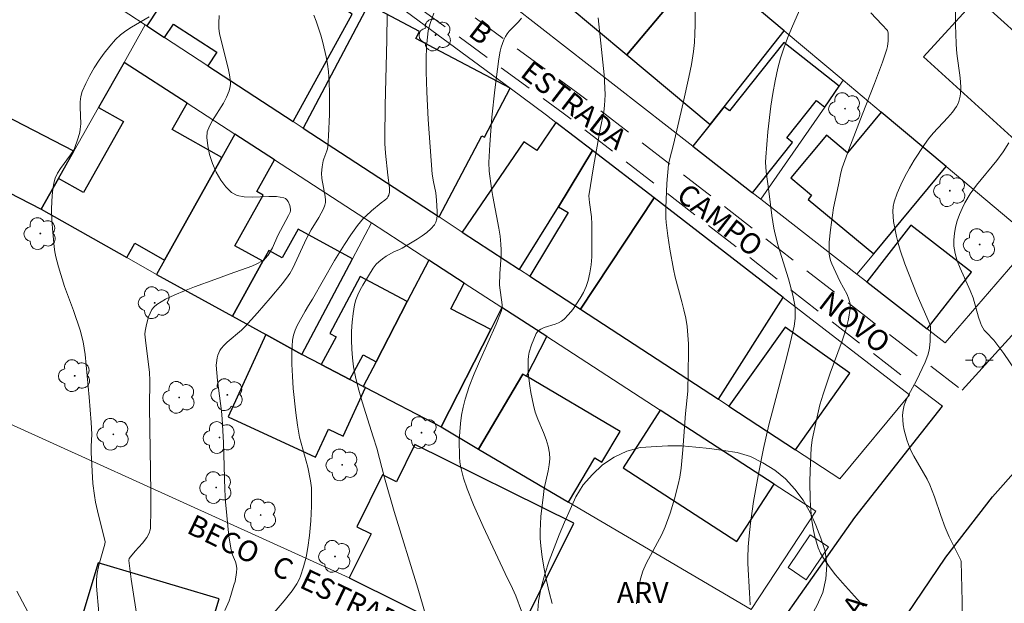
# Model space of a CAD drawing. Units: metres. Extents: x 279268 to 279783, y 1664359 to 1664924.
# Drawn here: x 279421 to 279492, y 1664770 to 1664812 of the extents above; entities that cross this region are included whole.
import ezdxf

# ---------------------------------------------------------------- set-up
doc = ezdxf.new("R2010")
doc.units = ezdxf.units.M
doc.header["$MEASUREMENT"] = 0
doc.linetypes.add('HIDDEN', pattern=[0.375, 0.25, -0.125])
for name, color, linetype, lineweight, true_color in [('Arvores_Isoladas', 7, 'Continuous', 18, 0x00ff33), ('Curvas_Intermediarias', 7, 'Continuous', 9, 0x783c14), ('Curvas_Mestras', 7, 'Continuous', 20, 0x783c14), ('Topon_Vegetacao', 7, 'Continuous', 9, 0x00ff33), ('Vegetacao', 7, 'Orla8', 9, 0x00ff33)]:
    doc.layers.add(name, color=color, linetype=linetype, lineweight=lineweight, true_color=true_color)
for name, color, linetype, lineweight in [('Cerca', 8, 'Cerca', 20), ('Edificacoes', 7, 'Continuous', 30), ('Muro_Grade', 8, 'Continuous', 20), ('Nao_Pavimentada_S_Mfio', 10, 'HIDDEN', 15), ('Parada_Onibus', 231, 'Continuous', 18), ('Pavimentacao_Asfaltica_Mfio', 10, 'Continuous', 30), ('Poste', 7, 'Continuous', 9), ('Topon_de_Vias', 7, 'Continuous', 9)]:
    doc.layers.add(name, color=color, linetype=linetype, lineweight=lineweight)
doc.styles.add('Arial', font='arial.ttf', dxfattribs={"height": 1.5})
doc.styles.get("Standard").update_dxf_attribs({"font": 'arial.ttf'})
doc.linetypes.add('Cerca', pattern='A,10,0,["X",Standard,S=1,R=0,X=0,Y=-0.5],0.1', length=10.1)
doc.linetypes.add('Orla8', pattern='A,6,-0.5,["V",Standard,S=1,R=0,X=-0.5,Y=-1],-0.5,6,-0.5,["V",Standard,S=1,R=0,X=-0.5,Y=-1],-0.5', length=14)

# ---------------------------------------------------------------- blocks, each defined once
blk = doc.blocks.new('Arvore')
at = {"layer": 'Arvores_Isoladas'}
blk.add_lwpolyline([(-0.718, 0.493, 0.872324), (-0.722, -0.551, 0.862983), (0.284, -0.827, 0.900105), (0.89, 0.029, 0.863155), (0.262, 0.861, 0.882486)], format="xyb", close=True, dxfattribs=at)
blk.add_circle((0, 0), 0.0286, dxfattribs=at)
blk = doc.blocks.new('Poste')
at = {"layer": 'Poste'}
for points in [[(-0.5, 0), (-1, 0)], [(0.5, 0), (1, 0)]]:
    blk.add_lwpolyline(points, dxfattribs=at)
blk.add_lwpolyline([(0, 0.5, 1), (0, -0.5, 1)], format="xyb", close=True, dxfattribs=at)

msp = doc.modelspace()

# ---------------------------------------------------------------- linework, layer by layer
at = {"layer": 'Cerca', "flags": 128}
msp.add_lwpolyline([(279410.985, 1664787.363), (279444.504, 1664772.151)], dxfattribs=at)
at = {"layer": 'Curvas_Intermediarias', "flags": 128}
for points, elevation in [([(279465.155, 1664770.295), (279465.219, 1664770.907), (279465.315, 1664771.509), (279465.444, 1664772.095), (279465.621, 1664772.646), (279465.854, 1664773.182), (279466.982, 1664775.278), (279467.218, 1664775.819), (279467.582, 1664776.82), (279467.899, 1664777.84), (279468.158, 1664778.874), (279468.261, 1664779.394), (279468.362, 1664780.042), (279468.495, 1664781.352), (279468.681, 1664783.986), (279468.84, 1664785.574), (279468.898, 1664788.363), (279468.886, 1664788.992), (279468.853, 1664789.619), (279468.792, 1664790.242), (279468.698, 1664790.836), (279468.57, 1664791.425), (279468.419, 1664792.012), (279467.937, 1664793.77), (279467.804, 1664794.36), (279467.54, 1664795.787), (279467.398, 1664796.744), (279467.296, 1664797.704), (279467.275, 1664798.059), (279467.272, 1664798.772), (279467.345, 1664800.516), (279467.46, 1664801.887), (279467.526, 1664802.209), (279467.81, 1664803.333), (279468.514, 1664806.316), (279468.927, 1664808.157), (279469.103, 1664809.081), (279469.247, 1664810.009), (279469.316, 1664810.648), (279469.354, 1664811.292), (279469.37, 1664811.938), (279469.344, 1664814.53)], 26), ([(279477.205, 1664813.762), (279476.3, 1664811.67), (279476.017, 1664810.963), (279475.754, 1664810.25), (279475.519, 1664809.53), (279475.321, 1664808.803), (279475.122, 1664807.906), (279474.954, 1664806.999), (279474.814, 1664806.084), (279474.6, 1664804.243), (279474.447, 1664802.404), (279474.436, 1664802.056), (279474.485, 1664801.357), (279474.678, 1664799.959), (279474.881, 1664798.214), (279475.027, 1664797.307), (279475.125, 1664796.883), (279475.353, 1664796.043), (279476.076, 1664793.669), (279476.398, 1664792.478), (279476.522, 1664791.878), (279476.558, 1664791.615), (279476.573, 1664791.077), (279476.557, 1664790.806), (279476.484, 1664790.268), (279476.212, 1664789.023), (279475.97, 1664788.045), (279474.926, 1664784.145), (279474.682, 1664783.166), (279474.296, 1664781.471), (279473.95, 1664779.767), (279473.576, 1664777.652), (279473.355, 1664776.099), (279473.256, 1664775.184), (279473.193, 1664774.387), (279473.161, 1664773.589), (279473.161, 1664773.191), (279473.273, 1664771.077), (279473.339, 1664770.219)], 27), ([(279488.096, 1664813.251), (279488.096, 1664811.921), (279488.13, 1664810.594), (279488.162, 1664810.134), (279488.215, 1664809.676), (279488.403, 1664808.302), (279488.447, 1664807.845), (279488.465, 1664807.39), (279488.448, 1664806.994), (279488.422, 1664806.795), (279488.326, 1664806.407), (279488.253, 1664806.226), (279488.16, 1664806.059), (279487.868, 1664805.65), (279487.54, 1664805.261), (279486.482, 1664804.129), (279486.151, 1664803.737), (279485.852, 1664803.324), (279485.132, 1664802.192), (279484.786, 1664801.61), (279484.461, 1664801.019), (279484.164, 1664800.419), (279483.906, 1664799.813), (279483.694, 1664799.2), (279483.619, 1664798.863), (279483.591, 1664798.512), (279483.6, 1664798.152), (279483.639, 1664797.788), (279483.699, 1664797.424), (279483.849, 1664796.714), (279483.973, 1664796.216), (279484.119, 1664795.721), (279484.459, 1664794.741), (279485.016, 1664793.287), (279485.341, 1664792.492), (279486.207, 1664790.523), (279486.268, 1664790.357), (279486.286, 1664790.228), (279486.28, 1664789.188), (279486.233, 1664788.675), (279486.185, 1664788.425), (279486.113, 1664788.169), (279485.915, 1664787.671), (279485.278, 1664786.338), (279484.703, 1664785.286), (279484.536, 1664784.932), (279484.404, 1664784.573), (279484.32, 1664784.208), (279484.29, 1664783.864), (279484.298, 1664783.51), (279484.337, 1664783.15), (279484.403, 1664782.789), (279484.595, 1664782.081), (279484.711, 1664781.743), (279484.889, 1664781.315), (279485.101, 1664780.899), (279486.053, 1664779.266), (279486.258, 1664778.845), (279486.593, 1664777.978), (279487.027, 1664776.648), (279487.346, 1664775.773), (279487.642, 1664775.112), (279488.479, 1664773.423), (279488.497, 1664773.333), (279488.572, 1664770.467), (279488.552, 1664768.269)], 29), ([(279426.67, 1664767.734), (279426.321, 1664771.57), (279426.322, 1664772.033), (279426.376, 1664772.49), (279426.505, 1664773.066), (279426.919, 1664774.576), (279426.943, 1664774.74), (279426.835, 1664775.251), (279426.482, 1664776.659), (279426.266, 1664777.601), (279426.181, 1664778.076), (279426.073, 1664778.954), (279426.008, 1664779.838), (279425.946, 1664781.168), (279425.947, 1664781.612), (279425.982, 1664782.502), (279425.939, 1664783.331), (279425.795, 1664785.152), (279425.506, 1664788.214), (279425.364, 1664789.138), (279425.151, 1664789.962), (279424.672, 1664791.39), (279424.023, 1664793.1), (279423.583, 1664794.519), (279423.4, 1664795.242), (279423.332, 1664795.607), (279423.286, 1664795.974), (279423.168, 1664797.286), (279423.123, 1664797.951), (279423.101, 1664798.614), (279423.109, 1664799.27), (279423.157, 1664799.914), (279423.254, 1664800.541), (279423.364, 1664800.905), (279423.532, 1664801.254), (279423.742, 1664801.591), (279424.467, 1664802.574), (279424.732, 1664802.966), (279425.012, 1664803.793), (279425.123, 1664804.207), (279425.16, 1664804.417), (279425.19, 1664804.807), (279425.15, 1664806.007), (279425.155, 1664806.399), (279425.2, 1664806.779), (279425.303, 1664807.141), (279425.55, 1664807.712), (279425.836, 1664808.278), (279426.158, 1664808.835), (279426.51, 1664809.378), (279426.888, 1664809.902), (279427.287, 1664810.403), (279427.702, 1664810.876), (279428.048, 1664811.204), (279428.432, 1664811.494), (279428.843, 1664811.757), (279430.115, 1664812.514)], 19), ([(279435.554, 1664769.798), (279435.874, 1664770.509), (279435.99, 1664770.878), (279436.192, 1664771.631), (279436.288, 1664771.906), (279436.396, 1664772.533), (279436.413, 1664772.822), (279436.367, 1664773.139), (279436.311, 1664773.311), (279436.103, 1664773.824), (279436.003, 1664774.174), (279435.854, 1664775.154), (279435.688, 1664776.638), (279435.61, 1664777.629), (279435.563, 1664778.48), (279435.457, 1664781.891), (279435.374, 1664783.595), (279435.324, 1664784.146), (279435.021, 1664786.348), (279434.968, 1664786.896), (279434.942, 1664787.442), (279434.947, 1664787.621), (279435.003, 1664787.985), (279435.053, 1664788.164), (279435.199, 1664788.496), (279435.295, 1664788.643), (279435.499, 1664788.887), (279435.731, 1664789.113), (279436.748, 1664789.966), (279436.981, 1664790.198), (279437.908, 1664791.222), (279438.814, 1664792.267), (279439.689, 1664793.335), (279440.111, 1664793.878), (279440.234, 1664794.055), (279440.444, 1664794.434), (279441.424, 1664796.572), (279441.769, 1664797.181), (279442.309, 1664798.084), (279442.641, 1664798.697), (279442.743, 1664798.96), (279442.782, 1664799.144), (279442.789, 1664799.329), (279442.765, 1664799.585), (279442.532, 1664800.866), (279442.504, 1664801.268), (279442.542, 1664801.705), (279442.626, 1664802.137), (279442.668, 1664802.286), (279442.9, 1664802.87), (279442.941, 1664803.018), (279442.962, 1664803.17), (279443.006, 1664803.939), (279443.075, 1664805.489), (279443.086, 1664807.041), (279443.059, 1664807.813), (279443.004, 1664808.581), (279442.94, 1664809.104), (279442.848, 1664809.625), (279442.599, 1664810.661), (279442.449, 1664811.174), (279442.123, 1664812.185), (279441.96, 1664812.622)], 21), ([(279437.486, 1664767.795), (279439.828, 1664770.496), (279440.402, 1664771.212), (279440.743, 1664771.725), (279440.929, 1664772.089), (279441.004, 1664772.277), (279441.221, 1664772.946), (279441.398, 1664773.634), (279441.533, 1664774.33), (279441.647, 1664775.205), (279441.739, 1664776.262), (279441.789, 1664777.324), (279441.797, 1664778.382), (279441.785, 1664778.633), (279441.72, 1664779.133), (279441.512, 1664780.125), (279441.409, 1664780.557), (279440.935, 1664782.274), (279440.841, 1664782.707), (279440.773, 1664783.144), (279440.668, 1664784.014), (279440.478, 1664785.771), (279440.41, 1664786.652), (279440.371, 1664787.528), (279440.372, 1664788.396), (279440.42, 1664789.253), (279440.484, 1664789.617), (279440.603, 1664789.97), (279440.763, 1664790.317), (279441.342, 1664791.334), (279441.563, 1664791.753), (279441.862, 1664792.208), (279443.43, 1664794.979), (279444.147, 1664796.135), (279444.605, 1664796.83), (279445.091, 1664797.501), (279445.521, 1664798.018), (279445.706, 1664798.201), (279446.098, 1664798.548), (279446.785, 1664799.126), (279447.054, 1664799.325), (279447.217, 1664799.468), (279447.285, 1664799.548), (279447.352, 1664799.672), (279447.406, 1664799.888), (279447.403, 1664800.212), (279447.268, 1664801.106), (279447.103, 1664802.69), (279447.058, 1664803.393), (279447.051, 1664803.745), (279447.077, 1664806.115), (279447.205, 1664810.859), (279447.235, 1664812.703)], 22), ([(279450.202, 1664768.771), (279449.422, 1664771.418), (279447.732, 1664776.92), (279447.04, 1664779.353), (279446.476, 1664781.473), (279446.228, 1664782.31), (279445.423, 1664784.814), (279445.179, 1664785.651), (279444.97, 1664786.493), (279444.81, 1664787.342), (279444.73, 1664787.969), (279444.681, 1664788.607), (279444.663, 1664789.25), (279444.674, 1664789.893), (279444.716, 1664790.533), (279444.786, 1664791.164), (279444.885, 1664791.782), (279444.981, 1664792.152), (279445.119, 1664792.513), (279445.291, 1664792.866), (279445.485, 1664793.214), (279446.222, 1664794.438), (279446.447, 1664794.717), (279446.616, 1664794.881), (279446.881, 1664795.096), (279447.162, 1664795.293), (279447.699, 1664795.613), (279448.115, 1664795.771), (279448.311, 1664795.871), (279449.394, 1664796.52), (279449.75, 1664796.746), (279450.082, 1664796.986), (279450.377, 1664797.247), (279450.623, 1664797.534), (279450.733, 1664797.742), (279450.798, 1664797.98), (279450.828, 1664798.24), (279450.831, 1664798.512), (279450.783, 1664799.327), (279450.718, 1664799.857), (279450.549, 1664800.648), (279450.468, 1664801.18), (279450.314, 1664803.153), (279450.186, 1664805.128), (279450.087, 1664807.106), (279450.038, 1664808.546), (279450.031, 1664809.454), (279450.06, 1664810.361), (279450.141, 1664811.257), (279450.183, 1664811.515), (279450.311, 1664812.026), (279450.576, 1664812.775)], 23), ([(279482.005, 1664812.788), (279482.795, 1664811.963), (279483.193, 1664811.509), (279483.246, 1664811.362), (279483.241, 1664810.777), (279483.197, 1664810.381), (279483.158, 1664810.188), (279482.846, 1664809.235), (279482.277, 1664807.717), (279481.377, 1664805.453), (279480.412, 1664802.951), (279479.94, 1664801.633), (279479.848, 1664801.294), (279479.683, 1664800.427), (279479.432, 1664799.325), (279479.322, 1664798.771), (279479.096, 1664797.182), (279479.012, 1664796.306), (279479, 1664795.872), (279479.015, 1664795.443), (279479.05, 1664795.206), (279479.116, 1664794.973), (279479.204, 1664794.743), (279479.765, 1664793.504), (279480.296, 1664792.525), (279480.434, 1664792.198), (279480.517, 1664791.869), (279480.527, 1664791.537), (279480.403, 1664790.763), (279480.205, 1664789.986), (279479.953, 1664789.208), (279479.076, 1664786.868), (279478.567, 1664785.363), (279478.342, 1664784.603), (279478.093, 1664783.53), (279477.798, 1664782.092), (279477.708, 1664781.477), (279477.658, 1664780.488), (279477.623, 1664779.12), (279477.643, 1664777.753), (279477.683, 1664777.074), (279477.749, 1664776.401), (279477.879, 1664775.562), (279477.972, 1664775.142), (279478.087, 1664774.729), (279478.227, 1664774.327), (279478.395, 1664773.941), (279478.595, 1664773.577), (279479.008, 1664772.964), (279479.468, 1664772.376), (279479.961, 1664771.806), (279481.485, 1664770.117)], 28), ([(279456.897, 1664769.77), (279456.486, 1664770.852), (279456.244, 1664771.401), (279455.709, 1664772.477), (279454.132, 1664775.848), (279453.444, 1664777.411), (279452.984, 1664778.57), (279452.723, 1664779.324), (279452.614, 1664779.707), (279452.525, 1664780.092), (279452.461, 1664780.479), (279452.427, 1664780.867), (279452.414, 1664782.053), (279452.44, 1664782.653), (279452.491, 1664783.252), (279452.571, 1664783.846), (279452.682, 1664784.432), (279452.826, 1664785.004), (279453.124, 1664785.922), (279453.474, 1664786.828), (279453.859, 1664787.724), (279455.064, 1664790.4), (279455.428, 1664791.301), (279455.457, 1664791.394), (279455.485, 1664791.587), (279455.486, 1664791.786), (279455.458, 1664792.157), (279455.341, 1664792.853), (279455.309, 1664793.202), (279455.335, 1664794.046), (279455.418, 1664795.314), (279455.424, 1664795.735), (279455.405, 1664796.154), (279455.342, 1664796.727), (279455.255, 1664797.299), (279454.821, 1664799.578), (279454.731, 1664800.15), (279454.57, 1664801.393), (279454.537, 1664802.016), (279454.603, 1664803.312), (279454.762, 1664805.284), (279454.968, 1664807.254), (279455.254, 1664809.491), (279455.359, 1664810.043), (279455.428, 1664810.315), (279455.609, 1664810.838), (279455.724, 1664811.083), (279455.846, 1664811.282), (279455.993, 1664811.467), (279456.679, 1664812.153), (279456.894, 1664812.397)], 24), ([(279420.596, 1664771.21), (279422.395, 1664767.815)], 18)]:
    msp.add_lwpolyline(points, dxfattribs=dict(at, elevation=elevation))
at = {"layer": 'Curvas_Mestras', "flags": 128}
for points, elevation in [([(279435.148, 1664812.594), (279435.113, 1664812.041), (279435.132, 1664811.669), (279435.181, 1664811.301), (279435.28, 1664810.802), (279435.783, 1664808.816), (279435.886, 1664808.321), (279435.958, 1664807.825), (279435.963, 1664807.665), (279435.947, 1664807.504), (279435.865, 1664807.183), (279435.681, 1664806.717), (279435.467, 1664806.297), (279434.663, 1664805.059), (279434.442, 1664804.648), (279434.295, 1664804.235), (279434.254, 1664803.819), (279434.321, 1664803.23), (279434.461, 1664802.601), (279434.668, 1664801.96), (279434.935, 1664801.338), (279435.255, 1664800.764), (279435.621, 1664800.266), (279436.025, 1664799.874), (279436.447, 1664799.657), (279436.954, 1664799.559), (279437.518, 1664799.54), (279438.709, 1664799.588), (279439.281, 1664799.576), (279439.802, 1664799.489), (279439.915, 1664799.433), (279440.014, 1664799.342), (279440.097, 1664799.223), (279440.217, 1664798.944), (279440.273, 1664798.672), (279440.27, 1664798.561), (279440.243, 1664798.447), (279440.142, 1664798.215), (279439.375, 1664796.772), (279438.993, 1664795.888), (279438.66, 1664795.353), (279438.461, 1664795.112), (279438.348, 1664795.011), (279438.224, 1664794.927), (279437.865, 1664794.745), (279437.492, 1664794.584), (279435.935, 1664794.027), (279434.84, 1664793.602), (279433.385, 1664793.08), (279432.664, 1664792.81), (279431.964, 1664792.519), (279431.296, 1664792.195), (279430.671, 1664791.825), (279430.475, 1664791.657), (279430.314, 1664791.444), (279430.183, 1664791.199), (279430.077, 1664790.931), (279429.918, 1664790.375), (279429.822, 1664789.902), (279429.814, 1664789.69), (279429.846, 1664789.256), (279430.133, 1664786.93), (279430.164, 1664786.339), (279430.134, 1664784.464), (279430.227, 1664778.306), (279430.229, 1664777.077), (279430.205, 1664775.731), (279430.184, 1664775.612), (279430.109, 1664775.378), (279429.939, 1664775.056), (279429.628, 1664774.648), (279429.105, 1664774.069), (279428.772, 1664773.674), (279428.687, 1664773.543), (279428.64, 1664773.398), (279428.811, 1664772.058), (279429.324, 1664768.822)], 20), ([(279459.096, 1664770.314), (279458.884, 1664771.139), (279458.692, 1664771.969), (279458.523, 1664772.802), (279458.38, 1664773.637), (279458.267, 1664774.471), (279458.226, 1664774.991), (279458.222, 1664775.515), (279458.288, 1664776.569), (279458.456, 1664778.149), (279458.516, 1664778.577), (279458.799, 1664779.86), (279458.873, 1664780.285), (279458.912, 1664780.706), (279458.897, 1664781.124), (279458.805, 1664781.621), (279458.657, 1664782.112), (279458.47, 1664782.599), (279458.062, 1664783.573), (279457.88, 1664784.065), (279457.738, 1664784.564), (279457.55, 1664785.492), (279457.475, 1664785.963), (279457.377, 1664786.908), (279457.357, 1664787.378), (279457.36, 1664787.844), (279457.384, 1664788.111), (279457.435, 1664788.378), (279457.596, 1664788.907), (279457.94, 1664789.737), (279458.092, 1664789.913), (279458.285, 1664790.044), (279458.524, 1664790.151), (279459.3, 1664790.393), (279459.546, 1664790.487), (279459.77, 1664790.606), (279459.963, 1664790.763), (279460.271, 1664791.1), (279460.57, 1664791.466), (279460.851, 1664791.855), (279461.109, 1664792.263), (279461.338, 1664792.685), (279461.531, 1664793.117), (279461.681, 1664793.552), (279461.811, 1664794.102), (279461.892, 1664794.669), (279461.936, 1664795.248), (279461.953, 1664795.835), (279461.95, 1664797.594), (279461.924, 1664798.116), (279461.778, 1664799.157), (279461.735, 1664799.635), (279462.073, 1664801.704), (279462.543, 1664804.413), (279462.814, 1664805.67), (279462.864, 1664806.13), (279462.897, 1664806.884), (279462.888, 1664807.387), (279462.821, 1664808.322), (279462.396, 1664812.423)], 25), ([(279492.428, 1664787.033), (279491.568, 1664788.285), (279490.85, 1664789.257), (279490.291, 1664789.826), (279490.165, 1664789.976), (279490.057, 1664790.136), (279489.963, 1664790.317), (279489.882, 1664790.507), (279489.75, 1664790.904), (279489.351, 1664792.298), (279489.142, 1664792.83), (279488.426, 1664794.417), (279488.222, 1664794.947), (279488.066, 1664795.479), (279487.979, 1664796.016), (279487.969, 1664796.46), (279488.01, 1664796.916), (279488.096, 1664797.376), (279488.22, 1664797.834), (279488.377, 1664798.282), (279488.56, 1664798.716), (279488.764, 1664799.127), (279489.151, 1664799.772), (279489.595, 1664800.389), (279491.055, 1664802.183), (279491.514, 1664802.795), (279491.922, 1664803.431)], 30)]:
    msp.add_lwpolyline(points, dxfattribs=dict(at, elevation=elevation))
at = {"layer": 'Edificacoes', "flags": 128}
for points in [[(279457.908, 1664815.266), (279464.469, 1664809.78), (279470.004, 1664816.36), (279468.504, 1664817.621), (279463.628, 1664821.719), (279463.349, 1664821.953), (279457.908, 1664815.266)], [(279434.335, 1664808.983), (279440.479, 1664804.967), (279444.715, 1664812.696), (279436.757, 1664817.896), (279436.278, 1664817.248), (279435.927, 1664817.507), (279435.238, 1664816.453), (279433.919, 1664817.315), (279432.641, 1664815.358), (279432.356, 1664815.544), (279429.943, 1664811.852), (279431.219, 1664811.018), (279431.853, 1664811.987), (279434.968, 1664809.952), (279434.335, 1664808.983)], [(279470.444, 1664804.754), (279471.457, 1664806.036), (279475.782, 1664811.504), (279470.004, 1664816.36), (279464.469, 1664809.78), (279470.444, 1664804.754)], [(279495.029, 1664801.234), (279498.894, 1664805.497), (279489.646, 1664813.88), (279485.781, 1664809.616), (279495.029, 1664801.234)], [(279445.883, 1664813.383), (279441.197, 1664804.498), (279450.965, 1664798.115), (279454.043, 1664803.951), (279454.219, 1664803.859), (279456.069, 1664807.366), (279449.283, 1664810.945), (279449.549, 1664811.45), (279445.883, 1664813.383)], [(279471.457, 1664806.036), (279470.444, 1664804.754), (279469.212, 1664803.197), (279473.499, 1664799.856), (279476.36, 1664803.474), (279475.959, 1664803.791), (279478.092, 1664806.487), (279478.686, 1664806.018), (279479.729, 1664807.517), (279475.744, 1664810.668), (279471.841, 1664805.733), (279471.457, 1664806.036)], [(279422.34, 1664798.678), (279428.496, 1664795.195), (279429.076, 1664796.221), (279431.214, 1664795.011), (279435.35, 1664802.388), (279431.777, 1664804.409), (279432.84, 1664806.289), (279428.307, 1664809.231), (279426.47, 1664805.982), (279428.264, 1664804.967), (279425.384, 1664799.874), (279423.59, 1664800.888), (279422.34, 1664798.678)], [(279422.34, 1664798.678), (279423.59, 1664800.888), (279424.696, 1664802.846), (279418.963, 1664805.793), (279419.419, 1664806.68), (279416.406, 1664808.229), (279413.762, 1664803.088), (279422.34, 1664798.678)], [(279482.218, 1664795.463), (279487.41, 1664801.73), (279482.746, 1664805.65), (279480.331, 1664802.733), (279478.808, 1664803.994), (279476.257, 1664800.914), (279477.749, 1664799.679), (279477.496, 1664799.374), (279482.218, 1664795.463)], [(279456.741, 1664794.341), (279459.557, 1664798.84), (279461.994, 1664802.883), (279459.357, 1664804.916), (279457.98, 1664802.895), (279457.056, 1664803.525), (279452.628, 1664797.029), (279456.741, 1664794.341)], [(279438.282, 1664794.925), (279436.282, 1664796.046), (279438.322, 1664799.684), (279437.845, 1664799.952), (279439.114, 1664802.217), (279436.284, 1664804.054), (279435.35, 1664802.388), (279431.214, 1664795.011), (279430.638, 1664793.983), (279436.102, 1664790.97), (279438.282, 1664794.925)], [(279461.131, 1664791.472), (279466.416, 1664799.475), (279461.994, 1664802.883), (279459.557, 1664798.84), (279460.231, 1664798.434), (279457.475, 1664793.861), (279461.131, 1664791.472)], [(279466.416, 1664799.475), (279461.131, 1664791.472), (279471.042, 1664784.996), (279475.695, 1664792.321), (279466.416, 1664799.475)], [(279438.497, 1664789.65), (279441.082, 1664788.224), (279444.727, 1664795.09), (279440.819, 1664797.245), (279439.678, 1664795.176), (279438.714, 1664795.708), (279438.282, 1664794.925), (279436.102, 1664790.97), (279438.497, 1664789.65)], [(279486.058, 1664790.069), (279489.232, 1664794.142), (279484.89, 1664797.526), (279481.716, 1664793.453), (279486.058, 1664790.069)], [(279446.427, 1664787.704), (279445.506, 1664785.929), (279445.664, 1664785.847), (279451.121, 1664783.015), (279454.669, 1664790.007), (279451.8, 1664791.495), (279452.766, 1664793.356), (279450.218, 1664795.01), (279448.669, 1664792.026), (279446.427, 1664787.704)], [(279448.669, 1664792.026), (279445.275, 1664793.827), (279443.102, 1664789.734), (279443.553, 1664789.494), (279442.491, 1664787.493), (279444.55, 1664786.425), (279445.492, 1664788.2), (279446.427, 1664787.704), (279448.669, 1664792.026)], [(279458.703, 1664789.503), (279455.476, 1664791.597), (279454.669, 1664790.007), (279451.121, 1664783.015), (279453.806, 1664781.407), (279456.984, 1664786.809), (279457.255, 1664786.65), (279458.703, 1664789.503)], [(279476.593, 1664781.369), (279480.503, 1664786.882), (279475.836, 1664790.192), (279471.8, 1664784.5), (279476.593, 1664781.369)], [(279438.497, 1664789.65), (279435.784, 1664783.741), (279442.084, 1664780.848), (279443, 1664782.844), (279444.061, 1664782.356), (279445.664, 1664785.847), (279445.506, 1664785.929), (279444.55, 1664786.425), (279442.491, 1664787.493), (279441.082, 1664788.224), (279438.497, 1664789.65)], [(279453.806, 1664781.407), (279460.273, 1664777.603), (279462.147, 1664780.788), (279462.674, 1664780.478), (279463.978, 1664782.694), (279457.255, 1664786.65), (279456.984, 1664786.809), (279453.806, 1664781.407)], [(279475.042, 1664778.898), (279466.865, 1664784.205), (279464.189, 1664780.081), (279472.366, 1664774.773), (279475.042, 1664778.898)], [(279455.887, 1664766.504), (279460.637, 1664776.08), (279449.226, 1664781.741), (279447.903, 1664779.074), (279446.896, 1664779.574), (279445.041, 1664775.833), (279446.076, 1664775.32), (279444.504, 1664772.151), (279455.887, 1664766.504)], [(279424.633, 1664767.183), (279425.056, 1664767.004), (279432.674, 1664763.776), (279433.036, 1664763.623), (279435.142, 1664770.64), (279426.453, 1664773.248), (279424.633, 1664767.183)]]:
    msp.add_lwpolyline(points, close=True, dxfattribs=at)
at = {"layer": 'Muro_Grade', "flags": 128}
for points in [[(279463.349, 1664821.953), (279463.628, 1664821.719), (279468.504, 1664817.621), (279470.004, 1664816.36), (279475.782, 1664811.504)], [(279438.536, 1664820.307), (279456.069, 1664807.366), (279458.683, 1664805.436), (279459.357, 1664804.916), (279461.994, 1664802.883), (279466.416, 1664799.475), (279475.695, 1664792.321), (279484.791, 1664785.309), (279479.779, 1664779.286), (279476.593, 1664781.369), (279471.8, 1664784.5), (279471.042, 1664784.996), (279461.131, 1664791.472), (279457.475, 1664793.861), (279456.741, 1664794.341), (279452.628, 1664797.029), (279450.965, 1664798.115), (279441.197, 1664804.498), (279440.479, 1664804.967), (279434.335, 1664808.983), (279431.219, 1664811.018), (279429.943, 1664811.852), (279429.831, 1664811.925)], [(279429.831, 1664811.925), (279427.471, 1664813.468), (279419.276, 1664818.823)], [(279456.285, 1664813.27), (279469.212, 1664803.197)], [(279428.307, 1664809.231), (279429.831, 1664811.925)], [(279475.782, 1664811.504), (279471.457, 1664806.036), (279470.444, 1664804.754), (279469.212, 1664803.197)], [(279475.782, 1664811.504), (279480.022, 1664807.939)], [(279422.34, 1664798.678), (279423.59, 1664800.888), (279424.696, 1664802.846), (279426.47, 1664805.982), (279428.307, 1664809.231)], [(279436.284, 1664804.054), (279432.84, 1664806.289), (279428.307, 1664809.231)], [(279480.022, 1664807.939), (279479.729, 1664807.517), (279478.686, 1664806.018), (279474.083, 1664799.401)], [(279480.022, 1664807.939), (279482.746, 1664805.65), (279487.41, 1664801.73)], [(279422.34, 1664798.678), (279413.762, 1664803.088), (279405.507, 1664807.332)], [(279430.638, 1664793.983), (279431.214, 1664795.011), (279435.35, 1664802.388), (279436.284, 1664804.054)], [(279446.102, 1664797.681), (279439.114, 1664802.217), (279436.284, 1664804.054)], [(279469.212, 1664803.197), (279473.499, 1664799.856), (279474.083, 1664799.401)], [(279481.009, 1664794.003), (279482.218, 1664795.463), (279487.41, 1664801.73)], [(279487.41, 1664801.73), (279493.715, 1664796.431)], [(279474.083, 1664799.401), (279481.009, 1664794.003)], [(279422.34, 1664798.678), (279428.496, 1664795.195), (279430.638, 1664793.983)], [(279441.082, 1664788.224), (279444.727, 1664795.09), (279446.102, 1664797.681)], [(279455.476, 1664791.597), (279452.766, 1664793.356), (279450.218, 1664795.01), (279446.102, 1664797.681)], [(279481.009, 1664794.003), (279481.716, 1664793.453), (279486.058, 1664790.069), (279487.356, 1664789.057), (279493.715, 1664796.431)], [(279430.638, 1664793.983), (279436.102, 1664790.97), (279438.497, 1664789.65), (279441.082, 1664788.224)], [(279451.121, 1664783.015), (279454.669, 1664790.007), (279455.476, 1664791.597)], [(279455.476, 1664791.597), (279458.703, 1664789.503), (279466.865, 1664784.205), (279475.042, 1664778.898), (279478.051, 1664776.945), (279473.402, 1664769.878)], [(279451.121, 1664783.015), (279445.664, 1664785.847), (279445.506, 1664785.929), (279444.55, 1664786.425), (279442.491, 1664787.493), (279441.082, 1664788.224)], [(279451.121, 1664783.015), (279453.806, 1664781.407), (279460.273, 1664777.603), (279473.402, 1664769.878)], [(279467.419, 1664760.783), (279455.887, 1664766.504), (279444.504, 1664772.151)]]:
    msp.add_lwpolyline(points, dxfattribs=at)
at = {"layer": 'Nao_Pavimentada_S_Mfio', "ltscale": 10, "flags": 128}
for points in [[(279438.275, 1664823.298), (279444.298, 1664819.018), (279451.03, 1664814.267), (279460.941, 1664807.011), (279470.218, 1664799.849), (279481.641, 1664790.943), (279488.56, 1664785.661)], [(279436.991, 1664821.743), (279443.256, 1664817.572), (279449.989, 1664812.819), (279459.87, 1664805.586), (279469.125, 1664798.441), (279480.552, 1664789.531), (279487.152, 1664784.494)]]:
    msp.add_lwpolyline(points, dxfattribs=at)
at = {"layer": 'Parada_Onibus', "flags": 128}
msp.add_lwpolyline([(279477.654, 1664775.257), (279476.058, 1664772.893), (279477.364, 1664772.012), (279478.96, 1664774.376)], close=True, dxfattribs=at)
at = {"layer": 'Pavimentacao_Asfaltica_Mfio', "flags": 128}
for points in [[(279494.744, 1664792.456), (279488.56, 1664785.661)], [(279455.629, 1664637.5), (279452.154, 1664664.629), (279451.223, 1664671.569), (279450.865, 1664675.803), (279450.68, 1664679.333), (279450.665, 1664684.272), (279451.451, 1664697.534), (279451.93, 1664704.534), (279452.643, 1664710.676), (279453.325, 1664716.034), (279454.444, 1664721.919), (279456.094, 1664727.011), (279457.857, 1664732.749), (279460.089, 1664738.052), (279463.84, 1664746.607), (279470.113, 1664759.569), (279474.778, 1664767.873), (279480.855, 1664776.501), (279487.152, 1664784.494)], [(279462.261, 1664638.457), (279458.797, 1664665.5), (279457.885, 1664672.297), (279457.55, 1664676.261), (279457.484, 1664680.387), (279457.415, 1664686.727), (279457.811, 1664696.564), (279458.455, 1664703.904), (279459.06, 1664709.623), (279460.011, 1664714.165), (279461.192, 1664719.731), (279462.743, 1664724.967), (279464.988, 1664731.52), (279467.295, 1664736.841), (279469.088, 1664741.019), (279472.962, 1664749.788), (279478.852, 1664760.736), (279484.051, 1664768.675), (279487.391, 1664773.64), (279490.749, 1664777.995), (279494.346, 1664782.044)]]:
    msp.add_lwpolyline(points, dxfattribs=at)
at = {"layer": 'Vegetacao', "flags": 128}
msp.add_lwpolyline([(279467.418, 1664781.654), (279468.419, 1664781.656), (279469.414, 1664781.556), (279470.409, 1664781.451), (279471.402, 1664781.327), (279472.39, 1664781.17), (279473.349, 1664780.887), (279474.233, 1664780.417), (279475.092, 1664779.906), (279475.88, 1664779.29), (279476.55, 1664778.546), (279477.133, 1664777.733), (279477.632, 1664776.867), (279478.045, 1664775.955), (279478.405, 1664775.022), (279478.729, 1664774.076), (279478.83, 1664773.08), (279478.765, 1664772.082), (279478.555, 1664771.104), (279478.138, 1664770.194), (279477.655, 1664769.319), (279477.105, 1664768.482), (279476.489, 1664767.695), (279475.79, 1664766.979), (279475.044, 1664766.312), (279474.244, 1664765.711), (279473.459, 1664765.091), (279472.671, 1664764.475), (279471.873, 1664763.872), (279471.074, 1664763.27), (279470.246, 1664762.709), (279469.419, 1664762.146), (279468.576, 1664761.607), (279467.721, 1664761.088), (279466.852, 1664760.591), (279465.92, 1664760.228), (279464.933, 1664760.067), (279463.934, 1664760.117), (279462.95, 1664760.298), (279461.984, 1664760.56), (279461.17, 1664761.141), (279460.645, 1664761.993), (279460.238, 1664762.906), (279459.927, 1664763.857), (279459.606, 1664764.804), (279459.172, 1664765.706), (279458.696, 1664766.586), (279458.313, 1664767.51), (279458.071, 1664768.481), (279458.04, 1664769.481), (279458.107, 1664770.479), (279458.291, 1664771.462), (279458.569, 1664772.423), (279458.878, 1664773.375), (279459.238, 1664774.308), (279459.603, 1664775.239), (279459.979, 1664776.167), (279460.381, 1664777.082), (279460.793, 1664777.994), (279461.328, 1664778.84), (279461.993, 1664779.586), (279462.715, 1664780.28), (279463.546, 1664780.836), (279464.451, 1664781.263), (279465.413, 1664781.536)], close=True, dxfattribs=at)

# ---------------------------------------------------------------- block references
at = {"layer": 'Arvores_Isoladas'}
for p in [(279450.702, 1664811.193), (279480.144, 1664805.898), (279487.691, 1664799.998), (279422.286, 1664796.915), (279489.828, 1664796.124), (279430.509, 1664791.941), (279424.761, 1664786.692), (279432.271, 1664785.133), (279435.735, 1664785.325), (279427.536, 1664782.477), (279435.174, 1664782.247), (279449.701, 1664782.6), (279443.997, 1664780.279), (279434.925, 1664778.65), (279438.134, 1664776.678), (279443.476, 1664773.699)]:
    msp.add_blockref('Arvore', p, dxfattribs=at)
at = {"layer": 'Poste'}
msp.add_blockref('Poste', (279489.807, 1664787.804), dxfattribs=at)

# ---------------------------------------------------------------- texts
at = {"layer": 'Topon_de_Vias', "style": 'Arial'}
for s, rotation, p in [('B', 322.29021, (279452.975, 1664811.218)), ('ESTRADA', 322.29021, (279456.709, 1664808.278)), ('CAMPO', 322.29021, (279467.924, 1664799.454)), ('NOVO', 322.29021, (279478.142, 1664791.69)), ('BECO', 334.21115, (279432.727, 1664775.427)), ('C', 334.21115, (279438.807, 1664772.489)), ('ESTRADA', 334.21115, (279440.833, 1664771.51)), ('ESTRADA', 55.07259, (279476.733, 1664763.007))]:
    msp.add_text(s, height=1.5, rotation=rotation, dxfattribs=at).set_placement(p)
at = {"layer": 'Topon_Vegetacao', "style": 'Arial'}
msp.add_text('ARV', height=1.5, dxfattribs=at).set_placement((279463.738, 1664770.351))

doc.saveas('drawing.dxf')
